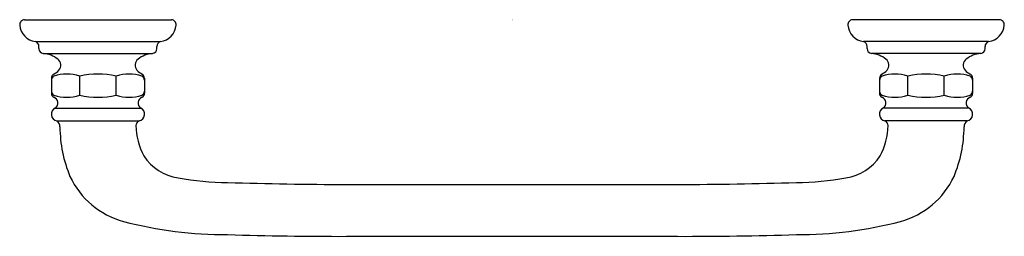
# Model space of a CAD drawing. Units: inches. Extents: x 3512.71 to 3518.66, y 162.14 to 163.45.
import ezdxf

# ---------------------------------------------------------------- set-up
doc = ezdxf.new("R2010")
doc.units = ezdxf.units.IN
doc.header["$LTSCALE"] = 0.64311
doc.header["$MEASUREMENT"] = 0
doc.layers.get('0').update_dxf_attribs({"color": 255, "linetype": 'CONTINUOUS'})
doc.layers.get('Defpoints').update_dxf_attribs({"linetype": 'CONTINUOUS'})
doc.styles.get("Standard").update_dxf_attribs({"font": 'txt', "width": 0.8})

msp = doc.modelspace()

# ---------------------------------------------------------------- linework, layer by layer
for p, q in [((3512.7419, 163.4451), (3513.6293, 163.4451)), ((3518.629, 163.4451), (3517.7416, 163.4451)), ((3512.8077, 163.3123), (3513.5635, 163.3123)), ((3518.5632, 163.3123), (3517.8074, 163.3123)), ((3512.8295, 163.2702), (3512.8295, 163.2835)), ((3512.8556, 163.2405), (3513.5156, 163.2405)), ((3513.5417, 163.2702), (3513.5417, 163.2835)), ((3517.8292, 163.2702), (3517.8292, 163.2835)), ((3518.5153, 163.2405), (3517.8553, 163.2405)), ((3518.5414, 163.2702), (3518.5414, 163.2835)), ((3512.9044, 163.0912), (3512.9044, 163.0015)), ((3513.0755, 162.9888), (3513.0755, 163.1033)), ((3513.2957, 162.9888), (3513.2957, 163.1033)), ((3513.4668, 163.0912), (3513.4668, 163.0015)), ((3517.9041, 163.0912), (3517.9041, 163.0015)), ((3518.0752, 162.9888), (3518.0752, 163.1033)), ((3518.2954, 162.9888), (3518.2954, 163.1033)), ((3518.4665, 163.0912), (3518.4665, 163.0015)), ((3512.9274, 162.9113), (3513.4438, 162.9113)), ((3518.4435, 162.9113), (3517.9271, 162.9113)), ((3512.9363, 162.8333), (3513.4349, 162.8333)), ((3518.4346, 162.8333), (3517.936, 162.8333)), ((3514.6856, 162.4498), (3516.6853, 162.4498)), ((3514.6856, 162.1359), (3516.6853, 162.1359))]:
    msp.add_line(p, q)
for centre, radius, start, end in [((3512.7432, 163.4151), 0.03, 92.48838, 184.75618), ((3513.6279, 163.4151), 0.03, 355.24382, 87.51162), ((3517.743, 163.4151), 0.03, 92.48838, 184.75618), ((3518.6277, 163.4151), 0.03, 355.24382, 87.51162), ((3512.8249, 163.4231), 0.1121, 185.38871, 261.14354), ((3513.5463, 163.4231), 0.1121, 278.85646, 354.61129), ((3517.8246, 163.4231), 0.1121, 185.38871, 261.14354), ((3518.546, 163.4231), 0.1121, 278.85646, 354.61129), ((3512.7997, 163.2836), 0.0298, 359.73724, 74.4707), ((3513.5715, 163.2836), 0.0298, 105.5293, 180.26276), ((3517.7994, 163.2836), 0.0298, 359.73724, 74.4707), ((3518.5712, 163.2836), 0.0298, 105.5293, 180.26276), ((3512.8595, 163.2702), 0.03, 180, 262.53651), ((3512.8433, 163.0792), 0.1618, 51.64176, 85.64702), ((3513.5279, 163.0792), 0.1618, 94.35298, 128.35824), ((3513.5117, 163.2702), 0.03, 277.46349, 0), ((3517.8592, 163.2702), 0.03, 180, 262.53651), ((3517.843, 163.0792), 0.1618, 51.64176, 85.64702), ((3518.5276, 163.0792), 0.1618, 94.35298, 128.35824), ((3518.5114, 163.2702), 0.03, 277.46349, 0), ((3512.914, 163.1696), 0.047, 320.77032, 50.77209), ((3513.4572, 163.1696), 0.047, 129.22791, 219.22968), ((3517.9137, 163.1696), 0.047, 320.77032, 50.77209), ((3518.4569, 163.1696), 0.047, 129.22791, 219.22968), ((3512.9345, 163.0904), 0.0301, 113.55819, 178.54924), ((3512.8701, 163.2136), 0.109, 296.48281, 317.4494), ((3513.5011, 163.2136), 0.109, 222.5506, 243.51719), ((3513.4367, 163.0904), 0.0301, 1.45076, 66.44181), ((3517.9342, 163.0904), 0.0301, 113.55819, 178.54924), ((3517.8698, 163.2136), 0.109, 296.48281, 317.4494), ((3518.5008, 163.2136), 0.109, 222.5506, 243.51719), ((3518.4364, 163.0904), 0.0301, 1.45076, 66.44181), ((3512.9337, 163.0774), 0.0293, 118.11708, 177.43069), ((3512.9977, 162.8717), 0.2444, 71.42887, 108.57114), ((3513.1856, 162.6337), 0.4823, 76.80804, 103.19196), ((3513.3735, 162.8717), 0.2444, 71.42886, 108.57113), ((3513.4375, 163.0774), 0.0293, 2.56931, 61.88292), ((3517.9334, 163.0774), 0.0293, 118.11708, 177.43069), ((3517.9974, 162.8717), 0.2444, 71.42887, 108.57114), ((3518.1853, 162.6337), 0.4823, 76.80804, 103.19196), ((3518.3732, 162.8717), 0.2444, 71.42886, 108.57113), ((3518.4372, 163.0774), 0.0293, 2.56931, 61.88292), ((3512.9337, 163.0147), 0.0293, 182.57523, 241.88268), ((3512.9345, 163.0015), 0.0301, 180, 238.32109), ((3513.4375, 163.0147), 0.0293, 298.11732, 357.42477), ((3513.4367, 163.0015), 0.0301, 301.67891, 0), ((3517.9334, 163.0147), 0.0293, 182.57523, 241.88268), ((3517.9342, 163.0015), 0.0301, 180, 238.32109), ((3518.4372, 163.0147), 0.0293, 298.11732, 357.42477), ((3518.4364, 163.0015), 0.0301, 301.67891, 0), ((3512.9075, 162.9415), 0.0362, 303.42895, 71.9662), ((3512.9977, 163.2204), 0.2444, 251.42886, 288.57113), ((3513.1856, 163.4534), 0.4774, 256.67121, 283.32879), ((3513.3735, 163.2204), 0.2444, 251.42887, 288.57114), ((3513.4637, 162.9415), 0.0362, 108.0338, 236.57105), ((3517.9072, 162.9415), 0.0362, 303.42895, 71.9662), ((3517.9974, 163.2204), 0.2444, 251.42886, 288.57113), ((3518.1853, 163.4534), 0.4774, 256.67121, 283.32879), ((3518.3732, 163.2204), 0.2444, 251.42887, 288.57114), ((3518.4634, 162.9415), 0.0362, 108.0338, 236.57105), ((3512.9458, 162.8739), 0.0417, 116.15364, 256.84397), ((3513.4254, 162.8739), 0.0417, 283.15603, 63.84636), ((3517.9455, 162.8739), 0.0417, 116.15364, 256.84397), ((3518.4251, 162.8739), 0.0417, 283.15603, 63.84636), ((3512.9112, 162.7958), 0.0451, 0.97257, 56.14157), ((3513.4449, 162.805), 0.03, 109.49698, 178.75583), ((3517.926, 162.805), 0.03, 1.24417, 70.50302), ((3518.4597, 162.7958), 0.0451, 123.85843, 179.02743), ((3513.7436, 162.8007), 0.7874, 180.29807, 202.63076), ((3513.8136, 162.8106), 0.3987, 180.71853, 208.28723), ((3517.5573, 162.8106), 0.3987, 331.71277, 359.28147), ((3517.6273, 162.8007), 0.7874, 337.36924, 359.70193), ((3513.7189, 162.7932), 0.3085, 213.77584, 260.74007), ((3517.652, 162.7932), 0.3085, 279.25993, 326.22416), ((3513.4736, 162.7122), 0.5046, 205.15423, 254.64177), ((3513.9745, 164.1871), 1.7256, 259.81061, 269.80187), ((3517.3964, 164.1871), 1.7256, 270.19813, 280.18939), ((3517.8973, 162.7122), 0.5046, 285.35823, 334.84577), ((3514.6639, 183.015), 20.5653, 268.06225, 270.06038), ((3516.707, 183.015), 20.5653, 269.93962, 271.93775), ((3513.9603, 164.602), 2.456, 255.37042, 270.19192), ((3517.4106, 164.602), 2.456, 269.80808, 284.62958), ((3514.6517, 185.1742), 23.0384, 268.30083, 270.08438), ((3516.7192, 185.1742), 23.0384, 269.91562, 271.69917)]:
    msp.add_arc(centre, radius, start, end)

# ---------------------------------------------------------------- texts
at = {"layer": 'Defpoints'}
for tag, p, s in [('TRADENAME', (3515.6856, 163.4421), 'ARTIFACTS'), ('MODELNUMBER', (3515.6856, 163.4438), 'K-25494'), ('PRODUCT', (3515.6856, 163.4405), 'DRAWER PULL')]:
    msp.add_attdef(tag, p, s, height=0.001, dxfattribs=at)

doc.saveas('drawing.dxf')
